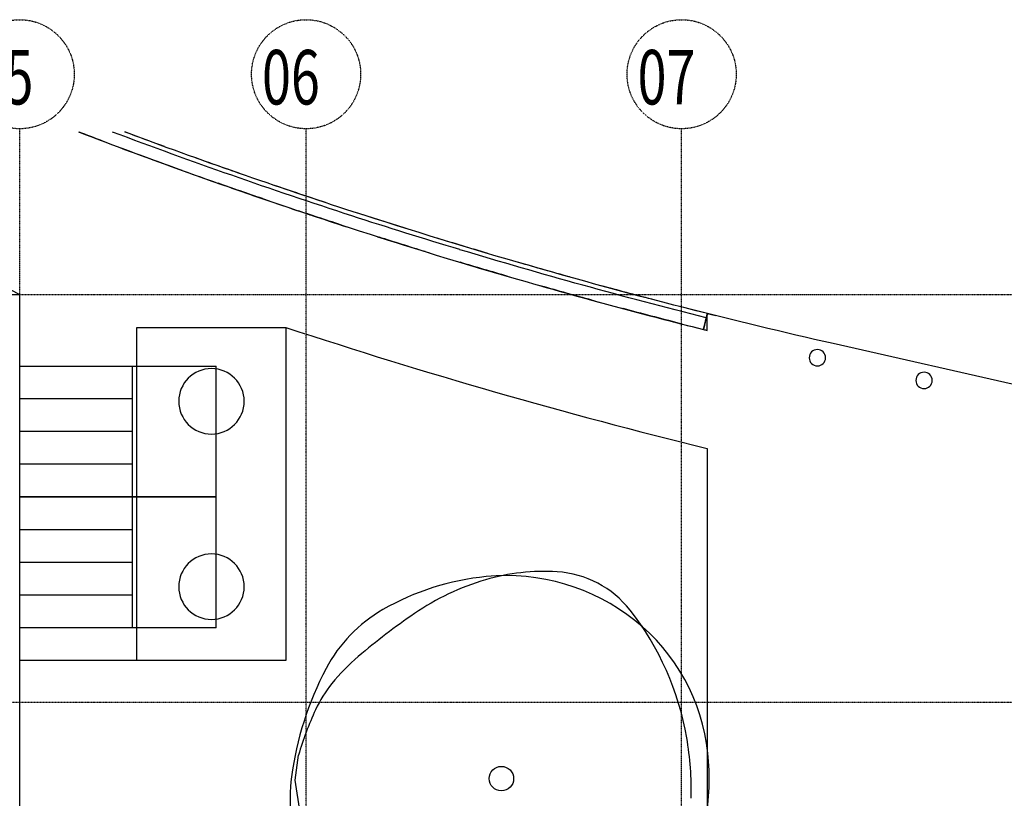
# Model space of a CAD drawing. Extents: x -160430 to 13465, y -41515 to 63495.
# Drawn here: x -33665 to -24640, y 6449 to 13588 of the extents above; entities that cross this region are included whole.
import ezdxf

# ---------------------------------------------------------------- set-up
doc = ezdxf.new("R2010")
doc.units = 0
doc.linetypes.add('X-2559-GF$0$EDG-1DOT-2', pattern=[5, 2, -1.4, 0.2, -1.4])
for name, color, linetype in [('X-2559-GF$0$A-DETL-GENF-8', 11, 'CONTINUOUS'), ('X-2559-GF$0$A-FLOR-1', 11, 'CONTINUOUS'), ('X-2559-GF$0$A-WALL-3', 8, 'CONTINUOUS'), ('X-2559-GF$0$L-SITE-4', 11, 'CONTINUOUS'), ('X-2559-GF$0$L-SITE-HDLN', 11, 'CONTINUOUS'), ('X-2559-GF$0$P-SANR-FIXT', 11, 'CONTINUOUS'), ('X-2559-GF$0$P-SANR-FIXT-HDLN', 11, 'CONTINUOUS'), ('X-2559-GF$0$S-GRID-1', 133, 'X-2559-GF$0$EDG-1DOT-2'), ('X-2559-GF$0$S-GRID-IDEN', 133, 'X-2559-GF$0$EDG-1DOT-2'), ('X-2559-GF$0$S-GRID-IDEN-1', 133, 'X-2559-GF$0$EDG-1DOT-2'), ('X-XREF', 7, 'CONTINUOUS')]:
    doc.layers.add(name, color=color, linetype=linetype)
doc.styles.add('X-2559-GF$0$EDG', font='edg.shx', dxfattribs={"width": 0.9})

# ---------------------------------------------------------------- blocks, each defined once
blk = doc.blocks.new('X-2559-GF')
at = {"layer": 'X-2559-GF$0$A-DETL-GENF-8'}
for p, q in [((-31140.2, 6614.9), (-31108.9, 6845.2)), ((-31093.2, 6317.8), (-31140.2, 6614.9))]:
    blk.add_line(p, q, dxfattribs=at)
blk.add_circle((-29249.6, 6629.7), 112.1, dxfattribs=at)
for centre, radius, start, end in [((-28855.8, 6613.7), 1916.1, 86.48278, 106.36827), ((-29203.5, 6598), 1893, 51.53933, 95.59969), ((-28796.8, 7605.4), 922.6, 38.12576, 86.3645), ((-29155.3, 6121.7), 2371.7, 95.63562, 119.83185), ((-28750.3, 6254.5), 2290.5, 106.36887, 124.44775), ((-29669.8, 7014.7), 1341.1, 119.74247, 152.28452), ((-26457.3, 2911.2), 6344.5, 124.44579, 130.30315), ((-30118.8, 6564.7), 2605.1, 9.71657, 38.18021), ((-29141.4, 6676.2), 1793.1, 6.02226, 51.53932), ((-29383, 6360.6), 1821.4, 130.30051, 141.24542), ((-28212, 6248.9), 2987.8, 152.28514, 172.3541), ((-29882.1, 6761.2), 1181.5, 141.24437, 154.99062), ((-28339.3, 6041.6), 2883.8, 154.99235, 163.81916), ((-30412.6, 6513), 2903.4, 358.73718, 9.74416), ((-29648, 6622.7), 2302.6, 350.23007, 6.02322), ((-29695.9, 6446.8), 1490.8, 172.30684, 201.13088)]:
    blk.add_arc(centre, radius, start, end, dxfattribs=at)
at = {"layer": 'X-2559-GF$0$A-FLOR-1'}
for p, q in [((-33664.6, 11063.7), (-36335.2, 12558.7)), ((-27371.8, 10854.5), (-27398.6, 10748.1)), ((-27397.9, 10748), (-27362.6, 10888.2)), ((-27370.7, 10859.1), (-27371.8, 10854.5)), ((-27369.6, 10863.4), (-27370.7, 10859.1)), ((-27368.6, 10867.2), (-27369.6, 10863.4)), ((-27367.9, 10870.2), (-27368.6, 10867.2)), ((-27367.3, 10872.4), (-27367.9, 10870.2)), ((-27367, 10873.6), (-27367.3, 10872.4)), ((-27361.8, 10892.9), (-27367, 10873.6)), ((-27362.6, 10893.5), (-27283.9, 10875.3)), ((-27362.6, 10738.9), (-27362.6, 10889.9)), ((-31224.6, 10766.6), (-31224.6, 7711.6)), ((-17715.1, 8694.8), (-26207.6, 10617.6)), ((-27362.6, 9657.1), (-27362.6, 4965)), ((-31224.6, 7711.6), (-33664.6, 7711.6))]:
    blk.add_line(p, q, dxfattribs=at)
blk.add_arc((-15166.7, 59383.3), 51200, 251.72186, 256.21965, dxfattribs=at)
blk.add_arc((-15166.7, 59383.3), 51200, 251.72186, 256.21965, dxfattribs=at)
for points in [[(-33124.2, 12558.6), (-32803.5, 12435.6), (-32481.5, 12315.9), (-32158.3, 12199.6)], [(-32907.3, 12476.1), (-32978.4, 12502.9), (-33049.4, 12530), (-33120.4, 12557.2)], [(-32336, 12423.6), (-32457, 12467.8), (-32577.7, 12512.5), (-32698.3, 12557.7)], [(-32176.7, 12206.2), (-32310.7, 12254.5), (-32444.5, 12303.4), (-32578.1, 12352.9)], [(-31603.6, 12162.3), (-31758.4, 12216.2), (-31913, 12270.8), (-32067.3, 12326.2)], [(-32158.3, 12199.6), (-32058.6, 12163.7), (-31958.8, 12128.1), (-31858.9, 12092.8)], [(-31858.9, 12092.8), (-31711.9, 12040.9), (-31564.7, 11989.8), (-31417.3, 11939.3)], [(-31440.7, 11947.3), (-31576, 11993.7), (-31711.1, 12040.7), (-31845.9, 12088.3)], [(-30864.9, 11911.6), (-31019.7, 11962.8), (-31174.3, 12014.8), (-31328.6, 12067.5)], [(-31417.3, 11939.3), (-31319.4, 11905.7), (-31221.4, 11872.5), (-31123.3, 11839.6)], [(-31123.3, 11839.6), (-31077.9, 11824.4), (-31032.5, 11809.2), (-30987, 11794.1)], [(-30698.8, 11699.2), (-30836.2, 11744), (-30973.3, 11789.3), (-31110.3, 11835.2)], [(-30987, 11794.1), (-30880.9, 11758.8), (-30774.7, 11723.9), (-30668.4, 11689.3)], [(-30122.1, 11672.4), (-30277, 11721), (-30431.6, 11770.3), (-30586, 11820.3)], [(-30384.4, 11598), (-30226.4, 11547.6), (-30068.1, 11498.1), (-29909.6, 11449.4)], [(-29949.8, 11461.7), (-30090.5, 11505.1), (-30231, 11549.2), (-30371.3, 11593.8)], [(-29375.5, 11444.8), (-29530.4, 11490.7), (-29685.1, 11537.3), (-29839.6, 11584.8)], [(-27371.8, 10854.5), (-28129.4, 11045.1), (-28882.5, 11253.4), (-29630.3, 11479.2)], [(-29642.1, 11367.9), (-29473.3, 11317), (-29304.3, 11267), (-29134.9, 11217.9)], [(-29191.8, 11234.4), (-29337.7, 11276.9), (-29483.5, 11320.1), (-29629, 11364)], [(-28625.2, 11228.7), (-28780.1, 11272), (-28934.9, 11316.1), (-29089.4, 11360.9)], [(-28896.4, 11149.3), (-28709.1, 11096), (-28521.6, 11043.8), (-28333.8, 10992.7)], [(-28420.3, 11016.4), (-28574.8, 11058.7), (-28729.1, 11101.8), (-28883.2, 11145.6)], [(-27871.2, 11024.3), (-28026.3, 11065.1), (-28181.2, 11106.6), (-28335.9, 11148.8)], [(-28146.9, 10942.3), (-27918.3, 10881), (-27689.2, 10821.3), (-27459.7, 10763.3)], [(-27617.7, 10803.5), (-27789.9, 10847.7), (-27961.9, 10892.7), (-28133.7, 10938.7)], [(-26207.6, 10617.6), (-26666.4, 10721.4), (-27123.6, 10831.8), (-27579.3, 10948.6)], [(-27398.6, 10747.9), (-27386.6, 10744.9), (-27374.6, 10741.9), (-27362.6, 10738.9)]]:
    blk.add_open_spline(points, degree=3, dxfattribs=at)
for points, knots in [([(-33120.1, 12557.2), (-32306.1, 12245.1), (-30418.7, 11577.5), (-28494.2, 11023.7), (-27398.6, 10748.1)], [0.5121014, 0.5121014, 0.5121014, 0.5121014, 0.6894704, 0.9192939, 0.9192939, 0.9192939, 0.9192939]), ([(-29630.9, 11479.3), (-29961.9, 11579.3), (-31030.9, 11914.2), (-32088.3, 12284.8), (-32812.9, 12557.8)], [-0.7599811, -0.7599811, -0.7599811, -0.7599811, -0.6894704, -0.5315845, -0.5315845, -0.5315845, -0.5315845]), ([(-27361.8, 10892.9), (-28454.1, 11167.6), (-30247.9, 11683.8), (-32009.4, 12299.2), (-32701.6, 12558.5)], [-0.9192939, -0.9192939, -0.9192939, -0.9192939, -0.6894704, -0.5386256, -0.5386256, -0.5386256, -0.5386256])]:
    blk.add_open_spline(points, degree=3, knots=knots, dxfattribs=at)
at = {"layer": 'X-2559-GF$0$A-WALL-3'}
for p, q in [((-33664.6, 11063.7), (-41915.7, 11063.7)), ((-33664.6, 4502), (-33664.6, 11063.7))]:
    blk.add_line(p, q, dxfattribs=at)
at = {"layer": 'X-2559-GF$0$L-SITE-4'}
for centre, start, end in [((-26353.9, 10488.1), 0, 180), ((-26353.9, 10488.1), 180, 0), ((-25375.7, 10280.2), 0, 180), ((-25375.7, 10280.2), 180, 0)]:
    blk.add_arc(centre, 75, start, end, dxfattribs=at)
at = {"layer": 'X-2559-GF$0$L-SITE-HDLN'}
for p, q in [((-33664.6, 10411.6), (-31864.6, 10411.6)), ((-32634.6, 10411.6), (-32634.6, 9211.6)), ((-31864.6, 9211.6), (-31864.6, 10411.6)), ((-32634.6, 10111.6), (-33664.6, 10111.6)), ((-32634.6, 9811.6), (-33664.6, 9811.6)), ((-32634.6, 9511.6), (-33664.6, 9511.6)), ((-31864.6, 9211.6), (-33664.6, 9211.6)), ((-33664.6, 9211.6), (-31864.6, 9211.6)), ((-32634.6, 9211.6), (-32634.6, 8011.6)), ((-31864.6, 8011.6), (-31864.6, 9211.6)), ((-32634.6, 8911.6), (-33664.6, 8911.6)), ((-32634.6, 8611.6), (-33664.6, 8611.6)), ((-32634.6, 8311.6), (-33664.6, 8311.6)), ((-31864.6, 8011.6), (-33664.6, 8011.6))]:
    blk.add_line(p, q, dxfattribs=at)
at = {"layer": 'X-2559-GF$0$P-SANR-FIXT'}
for centre, start, end in [((-31907.1, 10089.1), 0, 180), ((-31907.1, 10089.1), 180, 0), ((-31907.1, 8389.1), 90, 270), ((-31907.1, 8389.1), 270, 90)]:
    blk.add_arc(centre, 300, start, end, dxfattribs=at)
at = {"layer": 'X-2559-GF$0$P-SANR-FIXT-HDLN'}
for p, q in [((-32589.6, 10766.6), (-31224.6, 10766.6)), ((-32589.6, 7711.6), (-32589.6, 10766.6)), ((-31224.6, 10766.6), (-31224.6, 7711.6)), ((-31224.6, 7711.6), (-32589.6, 7711.6))]:
    blk.add_line(p, q, dxfattribs=at)
at = {"layer": 'X-2559-GF$0$S-GRID-1'}
for p, q in [((-33664.6, -30537.8), (-33664.6, 12587.7)), ((-31039.6, -30537.8), (-31039.6, 12587.7)), ((-27597.6, -30537.8), (-27597.6, 12587.7)), ((-13926.6, 11063.7), (-58199.4, 11063.7)), ((-13926.6, 7328.2), (-58199.4, 7328.2))]:
    blk.add_line(p, q, dxfattribs=at)
at = {"layer": 'X-2559-GF$0$S-GRID-IDEN'}
for centre in [(-33664.6, 13087.7), (-31039.6, 13087.7), (-27597.6, 13087.7)]:
    blk.add_circle(centre, 500, dxfattribs=at)
at = {"layer": 'X-2559-GF$0$S-GRID-IDEN-1', "style": 'X-2559-GF$0$EDG', "width": 0.7}
for s, p in [('05', (-34068.7, 12810.6)), ('06', (-31443.7, 12810.6)), ('07', (-28001.7, 12810.6))]:
    blk.add_text(s, height=500, dxfattribs=at).set_placement(p)

msp = doc.modelspace()

# ---------------------------------------------------------------- block references
at = {"layer": 'X-XREF'}
msp.add_blockref('X-2559-GF', (0, 0), dxfattribs=at)

doc.saveas('drawing.dxf')
